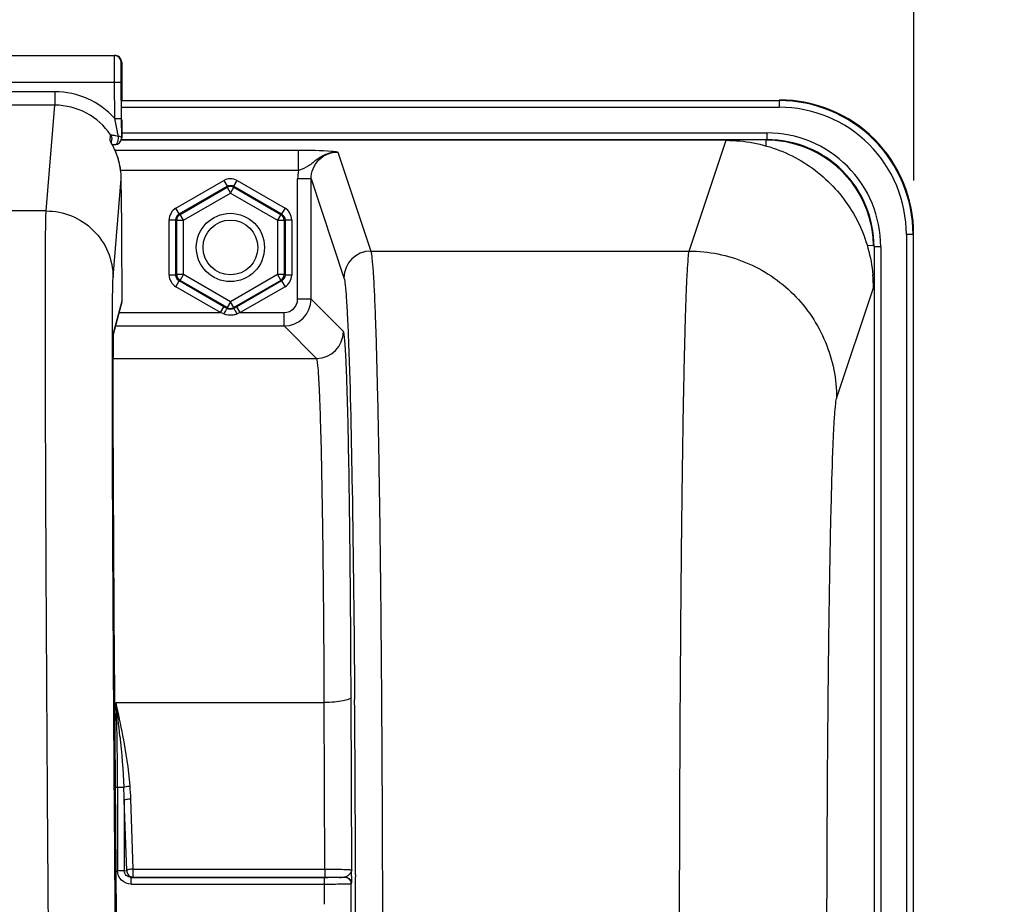
# Model space of a CAD drawing. Units: millimetres. Extents: x 0 to 594, y 0 to 420.
# Drawn here: x 205 to 224, y 311 to 327 of the extents above; entities that cross this region are included whole.
import ezdxf

# ---------------------------------------------------------------- set-up
doc = ezdxf.new("R2010")
doc.units = ezdxf.units.MM
doc.header["$LTSCALE"] = 32.67
doc.layers.get('0').update_dxf_attribs({"linetype": 'CONTINUOUS'})
doc.layers.add('SOLIDES', color=7, linetype='CONTINUOUS')
doc.styles.get("Standard").update_dxf_attribs({"font": 'txt', "width": 0.85})
doc.dimstyles.new('DIMSTYLE_4', dxfattribs={"dimtxt": 3.5, "dimasz": 3.5, "dimexe": 0.18, "dimexo": 0.0625, "dimgap": 0.09, "dimtad": 1, "dimdec": 4, "dimlfac": 4, "dimdsep": 46, "dimtxsty": 'STANDARD', "dimblk": '_FILLED', "dimblk1": '_FILLED', "dimblk2": '_FILLED', "dimcen": 0.09, "dimclrt": 5, "dimadec": 0, "dimazin": 0, "dimtp": 0.0001, "dimtm": 0.0001, "dimtfac": 1, "dimtdec": 4, "dimtofl": 0, "dimtmove": 0, "dimatfit": 3, "dimldrblk": '_FILLED', "dimfxl": 1, "dimtolj": 1, "dimarcsym": 0})

# ---------------------------------------------------------------- blocks, each defined once
blk = doc.blocks.new('_FILLED')
at = {"color": 0, "linetype": 'BYBLOCK'}
blk.add_solid([(0, 0), (-1, 0.2143), (-1, -0.2143)], dxfattribs=at)
blk = doc.blocks.new('*D6')
at = {"color": 2, "linetype": 'CONTINUOUS'}
for p, q in [((89.769, 317.789), (89.769, 378.148)), ((236.769, 268.73), (236.769, 378.148)), ((89.769, 376.648), (163.269, 376.648)), ((236.769, 376.648), (163.269, 376.648))]:
    blk.add_line(p, q, dxfattribs=at)
at = {"color": 2, "linetype": 'CONTINUOUS', "xscale": 3.5, "yscale": 3.5, "zscale": 3.5, "rotation": 180}
blk.add_blockref('_FILLED', (89.769, 376.648), dxfattribs=at)
at = {"color": 2, "linetype": 'CONTINUOUS', "xscale": 3.5, "yscale": 3.5, "zscale": 3.5}
blk.add_blockref('_FILLED', (236.769, 376.648), dxfattribs=at)
at = {"color": 5, "linetype": 'CONTINUOUS', "insert": (163.269, 381.023), "char_height": 3.5, "width": 8.925, "attachment_point": 2, "line_spacing_factor": 0.9}
blk.add_mtext('588', dxfattribs=at)
blk = doc.blocks.new('*D16')
at = {"color": 2, "linetype": 'CONTINUOUS'}
for p, q in [((161.519, 360.804), (161.519, 368.148)), ((222.019, 324.319), (222.019, 368.148)), ((161.519, 366.648), (191.769, 366.648)), ((222.019, 366.648), (191.769, 366.648))]:
    blk.add_line(p, q, dxfattribs=at)
at = {"color": 2, "linetype": 'CONTINUOUS', "xscale": 3.5, "yscale": 3.5, "zscale": 3.5, "rotation": 180}
blk.add_blockref('_FILLED', (161.519, 366.648), dxfattribs=at)
at = {"color": 2, "linetype": 'CONTINUOUS', "xscale": 3.5, "yscale": 3.5, "zscale": 3.5}
blk.add_blockref('_FILLED', (222.019, 366.648), dxfattribs=at)
at = {"color": 5, "linetype": 'CONTINUOUS', "insert": (191.769, 371.023), "char_height": 3.5, "width": 8.925, "attachment_point": 2, "line_spacing_factor": 0.9}
blk.add_mtext('242', dxfattribs=at)

msp = doc.modelspace()

# ---------------------------------------------------------------- linework, layer by layer
at = {"color": 9, "linetype": 'CONTINUOUS'}
for p, q in [((207.236875, 325.808162), (219.508027, 325.808162)), ((219.508027, 325.808162), (219.518975, 325.819109)), ((219.508027, 325.808162), (219.508027, 325.683181)), ((207.236875, 325.683181), (219.508027, 325.683181)), ((207.239025, 325.080057), (219.279479, 325.080057)), ((207.240261, 325.205037), (219.279846, 325.205037)), ((217.83175, 323.000617), (218.519803, 325.066454)), ((219.279846, 325.205037), (219.279846, 325.080057)), ((222.007646, 323.308542), (221.882666, 323.308542)), ((221.882666, 323.308542), (221.882666, 304.830057)), ((222.007646, 323.308542), (222.018594, 323.31949)), ((222.007646, 323.308542), (222.007646, 304.955037)), ((221.404522, 323.080361), (221.279541, 323.080361)), ((221.279541, 323.080361), (221.279541, 304.955037)), ((221.404522, 323.080361), (221.404522, 304.830057)), ((220.581324, 320.254363), (221.267721, 322.317195))]:
    msp.add_line(p, q, dxfattribs=at)
at = {"color": 7, "linetype": 'CONTINUOUS'}
msp.add_line((218.519803, 325.066454), (207.239025, 325.066454), dxfattribs=at)
at = {"color": 9, "linetype": 'CONTINUOUS'}
msp.add_circle((209.268594, 323.069109), 0.636046, dxfattribs=at)
at = {"color": 7, "linetype": 'CONTINUOUS'}
msp.add_circle((209.268594, 323.069109), 0.511055, dxfattribs=at)
at = {"color": 9, "linetype": 'CONTINUOUS'}
for centre, radius, start, end in [((219.508128, 323.308643), 2.499515, 359.9976959, 90.0023041), ((219.508177, 323.308692), 2.374489, 359.9963922, 90.0036078), ((219.280021, 323.080538), 1.999516, 359.994925, 90.0155202), ((219.279961, 323.080486), 2.124552, 359.9966352, 90.0030862)]:
    msp.add_arc(centre, radius, start, end, dxfattribs=at)
at = {"color": 7, "linetype": 'CONTINUOUS'}
for centre, radius, start, end in [((219.519124, 323.319639), 2.499463, 359.9965757, 90.0034243), ((218.517825, 322.31487), 2.749892, 0.0345589, 5.0415502)]:
    msp.add_arc(centre, radius, start, end, dxfattribs=at)
msp.add_open_spline([(218.519803, 325.066454), (218.857654, 325.066454), (219.539928, 324.93897), (220.419138, 324.390608), (221.041287, 323.561834), (221.227408, 322.893177), (221.257079, 322.556525)], degree=3, knots=[0, 0, 0, 0, 0.249998417, 0.499953232, 0.749923913, 1, 1, 1, 1], dxfattribs=at)
at = {"color": 9, "linetype": 'CONTINUOUS'}
for points, knots in [([(217.649785, 309.269005), (217.649786, 310.133831), (217.652004, 311.832362), (217.661902, 314.303621), (217.678004, 316.593978), (217.699451, 318.621271), (217.725825, 320.312526), (217.751491, 321.483144), (217.776302, 322.206904), (217.791696, 322.578748), (217.810326, 322.829773), (217.820492, 322.958352), (217.831749, 323.000617)], [0, 0, 0, 0, 0.188895281, 0.370993089, 0.539775674, 0.689168151, 0.813812737, 0.909237558, 0.944879949, 0.972029725, 0.990446602, 1, 1, 1, 1]), ([(217.831743, 323.000594), (218.189236, 323.000268), (218.911811, 322.856933), (219.824976, 322.245544), (220.437365, 321.333479), (220.580997, 320.611454), (220.581324, 320.254363)], [0, 0, 0, 0, 0.250140968, 0.500198887, 0.750140425, 1, 1, 1, 1]), ([(220.399367, 309.269438), (220.399368, 310.628231), (220.405439, 312.605222), (220.427581, 315.129259), (220.449039, 316.75104), (220.475397, 318.103965), (220.501095, 319.040482), (220.525858, 319.619368), (220.54134, 319.917031), (220.559805, 320.11766), (220.570219, 320.220974), (220.581324, 320.254363)], [0, 0, 0, 0, 0.370945811, 0.539706854, 0.68908141, 0.813715119, 0.909139965, 0.944789565, 0.971953305, 0.990394169, 1, 1, 1, 1])]:
    msp.add_open_spline(points, degree=3, knots=knots, dxfattribs=at)
at = {"layer": 'SOLIDES', "color": 7, "linetype": 'CONTINUOUS'}
for p, q in [((176.422658, 326.648275), (207.11453, 326.648275)), ((207.239524, 326.524336), (207.245509, 325.819109)), ((207.23704, 325.471512), (207.231287, 326.149336)), ((207.235658, 326.003001), (207.235696, 326.011628)), ((207.235659, 325.975266), (207.235658, 326.003001)), ((207.235696, 326.011628), (207.235734, 326.015396)), ((207.239775, 325.113423), (207.23704, 325.471512)), ((207.240956, 325.228482), (207.23928, 325.490879)), ((207.241073, 325.173784), (207.240956, 325.228482)), ((207.052424, 325.008093), (207.038294, 325.034574)), ((207.047556, 325.01798), (207.053267, 325.086857)), ((207.239025, 325.098635), (207.23935, 325.10199)), ((207.23935, 325.10199), (207.239775, 325.113423)), ((207.240262, 325.112938), (207.23935, 325.101991)), ((207.240975, 325.137236), (207.241073, 325.173784)), ((207.064496, 324.985695), (207.043666, 325.025427)), ((207.063988, 324.985409), (207.077917, 324.98599)), ((207.07005, 324.974951), (207.064496, 324.985695)), ((207.075977, 324.963331), (207.07005, 324.974951)), ((207.082238, 324.950855), (207.075977, 324.963331)), ((207.077917, 324.98599), (207.118653, 324.987421)), ((207.239864, 323.510115), (207.232743, 324.349117)), ((221.153986, 323.102815), (221.269463, 323.112831)), ((207.246489, 322.075058), (207.24666, 322.287799)), ((207.089256, 321.452327), (207.237723, 322.008445)), ((209.166511, 321.951631), (209.146153, 321.963389)), ((209.206104, 321.928742), (209.166511, 321.951631)), ((209.391035, 321.963389), (209.331084, 321.928742)), ((207.086257, 321.331081), (207.08707, 321.37654)), ((207.08707, 321.37654), (207.087693, 321.404288)), ((207.087693, 321.404288), (207.088212, 321.423411)), ((207.088212, 321.423411), (207.08862, 321.436145)), ((207.08862, 321.436145), (207.088915, 321.444217)), ((207.088915, 321.444217), (207.089197, 321.451023)), ((207.089197, 321.451023), (207.089458, 321.456551)), ((207.089458, 321.456551), (207.089614, 321.45951)), ((207.089614, 321.45951), (207.089751, 321.461864)), ((207.089751, 321.461864), (207.089861, 321.463571)), ((207.083966, 321.111463), (207.085209, 321.251976)), ((207.085209, 321.251976), (207.086257, 321.331081)), ((207.082999, 320.930886), (207.083966, 321.111463)), ((207.082327, 320.690523), (207.082999, 320.930886)), ((207.082087, 320.377074), (207.082327, 320.690523)), ((207.082367, 320.023751), (207.082087, 320.377074)), ((207.083347, 319.552996), (207.082367, 320.023751)), ((207.084887, 319.063717), (207.083347, 319.552996)), ((207.087306, 318.464794), (207.084887, 319.063717)), ((207.091089, 317.691765), (207.087306, 318.464794)), ((207.095861, 316.852239), (207.091089, 317.691765)), ((207.101938, 315.902739), (207.095861, 316.852239)), ((207.109479, 314.838586), (207.101938, 315.902739)), ((207.116455, 313.931593), (207.109479, 314.838586)), ((207.144466, 310.602055), (207.116455, 313.931593)), ((211.529226, 311.345836), (211.528917, 311.333228))]:
    msp.add_line(p, q, dxfattribs=at)
at = {"layer": 'SOLIDES', "color": 9, "linetype": 'CONTINUOUS'}
for p, q in [((207.229907, 326.524336), (207.239524, 326.524336)), ((176.430895, 326.148275), (207.106293, 326.148275)), ((207.106293, 326.148275), (207.231287, 326.149336)), ((207.112046, 325.470462), (207.106293, 326.148275)), ((205.994029, 325.971236), (177.543159, 325.971236)), ((205.994029, 325.971236), (205.994029, 325.721578)), ((207.235667, 325.969762), (207.235714, 325.954211)), ((207.235714, 325.954211), (207.235748, 325.945191)), ((207.242565, 326.024336), (207.235954, 326.024336)), ((207.235748, 325.945191), (207.235758, 325.942776)), ((207.235758, 325.942776), (207.235782, 325.936999)), ((207.235782, 325.936999), (207.235908, 325.911179)), ((207.235908, 325.911179), (207.236045, 325.887214)), ((207.236045, 325.887214), (207.236203, 325.862412)), ((205.993981, 325.721578), (177.543201, 325.721578)), ((205.829756, 323.749588), (205.993981, 325.721578)), ((207.112046, 325.470451), (207.23704, 325.471512)), ((207.239599, 325.451511), (207.239779, 325.428249)), ((207.024172, 325.065466), (207.032513, 325.166096)), ((207.240682, 325.124309), (207.239775, 325.113423)), ((207.240262, 325.112938), (207.240654, 325.119421)), ((207.240726, 325.121406), (207.240682, 325.124309)), ((219.268899, 324.964196), (219.268899, 325.070422)), ((210.539547, 324.878102), (207.116172, 324.878102)), ((210.539546, 324.503616), (210.539547, 324.878102)), ((211.272347, 324.847062), (211.887338, 323.000594)), ((210.539547, 324.503616), (207.225483, 324.503615)), ((207.079696, 322.511905), (207.232742, 324.349117)), ((208.249792, 323.80163), (209.143613, 324.317678)), ((209.143613, 324.317678), (209.206104, 324.209442)), ((209.331084, 324.209442), (209.393575, 324.317678)), ((209.393575, 324.317678), (210.287396, 323.80163)), ((210.52292, 322.105114), (210.52292, 324.346376)), ((210.772882, 324.346376), (210.52292, 324.346376)), ((210.772882, 322.105114), (210.772882, 324.346332)), ((210.772882, 324.346332), (211.387414, 322.501279)), ((208.312282, 323.693394), (209.206104, 324.209442)), ((208.328941, 323.683776), (209.206104, 324.190206)), ((209.206104, 324.209442), (209.206104, 324.190206)), ((209.206104, 324.190206), (209.268594, 324.081969)), ((209.268594, 324.081969), (209.331084, 324.190206)), ((209.331084, 324.209442), (209.331084, 324.190206)), ((209.331084, 324.209442), (210.224906, 323.693394)), ((209.331084, 324.190206), (210.208247, 323.683776)), ((208.391431, 323.575539), (209.268594, 324.081969)), ((209.268594, 324.081969), (210.145757, 323.575539)), ((205.829756, 323.749588), (177.707432, 323.749588)), ((208.312282, 323.693394), (208.249792, 323.80163)), ((210.287396, 323.80163), (210.224906, 323.693394)), ((208.124811, 322.553061), (208.124811, 323.585157)), ((208.124811, 323.585157), (208.249792, 323.585157)), ((208.249792, 322.553061), (208.249792, 323.585157)), ((208.249792, 323.585157), (208.26645, 323.575539)), ((208.26645, 322.562679), (208.26645, 323.575539)), ((208.26645, 323.575539), (208.391431, 323.575539)), ((208.312282, 323.693394), (208.328941, 323.683776)), ((208.391431, 323.575539), (208.328941, 323.683776)), ((208.391431, 322.562679), (208.391431, 323.575539)), ((210.208247, 323.683776), (210.145757, 323.575539)), ((210.145757, 323.575539), (210.145757, 322.562679)), ((210.145757, 323.575539), (210.270738, 323.575539)), ((210.224906, 323.693394), (210.208247, 323.683776)), ((210.287396, 323.585157), (210.270738, 323.575539)), ((210.270738, 323.575539), (210.270738, 322.562679)), ((210.287396, 323.585157), (210.287396, 322.553061)), ((210.287396, 323.585157), (210.412377, 323.585157)), ((210.412377, 323.585157), (210.412377, 322.553061)), ((211.887338, 323.000594), (217.83175, 323.000617)), ((208.249792, 322.553061), (208.124811, 322.553061)), ((208.249792, 322.553061), (208.26645, 322.562679)), ((208.391431, 322.562679), (208.26645, 322.562679)), ((208.328941, 322.454442), (208.391431, 322.562679)), ((209.268594, 322.056249), (208.391431, 322.562679)), ((210.145757, 322.562679), (209.268594, 322.056249)), ((210.270738, 322.562679), (210.145757, 322.562679)), ((210.145757, 322.562679), (210.208247, 322.454442)), ((210.287396, 322.553061), (210.270738, 322.562679)), ((210.412377, 322.553061), (210.287396, 322.553061)), ((207.246654, 322.28896), (207.24666, 322.287799)), ((207.24666, 322.287799), (207.246654, 322.28896)), ((208.249792, 322.336588), (208.312282, 322.444824)), ((209.083662, 321.855152), (208.249792, 322.336588)), ((208.312282, 322.444824), (208.328941, 322.454442)), ((209.146153, 321.963389), (208.312282, 322.444824)), ((209.206104, 321.948012), (208.328941, 322.454442)), ((210.208247, 322.454442), (209.331084, 321.948012)), ((210.224906, 322.444824), (209.391035, 321.963389)), ((210.287396, 322.336588), (209.453526, 321.855152)), ((210.224906, 322.444824), (210.208247, 322.454442)), ((210.224906, 322.444824), (210.287396, 322.336588)), ((210.772882, 322.105114), (210.52292, 322.105114)), ((211.377595, 321.500401), (210.772882, 322.105114)), ((207.092145, 321.49811), (207.246483, 322.07622)), ((207.246483, 322.07622), (207.246489, 322.075058)), ((209.083662, 321.855152), (209.146153, 321.963389)), ((209.268594, 322.056249), (209.206104, 321.948012)), ((209.206104, 321.928742), (209.206104, 321.948012)), ((209.331084, 321.948012), (209.268594, 322.056249)), ((209.331084, 321.928742), (209.331084, 321.948012)), ((209.453526, 321.855152), (209.391035, 321.963389)), ((207.196799, 321.855152), (209.083662, 321.855152)), ((209.144128, 321.831893), (209.083662, 321.855152)), ((209.453526, 321.855152), (209.393577, 321.832056)), ((209.453526, 321.855152), (210.272958, 321.855152)), ((210.272958, 321.60519), (210.272958, 321.855152)), ((207.130066, 321.60519), (210.272958, 321.60519)), ((210.877662, 321.000486), (210.272958, 321.60519)), ((207.066805, 321.43395), (207.06689, 321.4656)), ((207.088469, 321.438138), (207.089607, 321.468077)), ((207.083311, 321.000486), (210.877662, 321.000486)), ((207.135433, 314.582463), (211.020525, 314.582275)), ((211.031457, 311.474866), (211.020525, 314.582275)), ((211.531777, 311.461082), (211.520448, 314.681106)), ((211.586413, 314.681897), (211.586748, 314.638863)), ((207.124117, 312.999405), (207.123731, 313.04488)), ((207.124117, 313.001579), (207.280006, 313.001696)), ((207.163707, 313.001625), (207.163707, 311.445552)), ((207.333443, 311.450169), (207.286808, 312.76241)), ((207.286808, 312.76241), (207.286808, 311.445552)), ((207.456544, 311.474866), (207.409908, 312.787107)), ((207.286808, 311.445552), (207.163707, 311.445552)), ((207.286808, 311.445552), (207.333443, 311.450169)), ((207.456544, 311.474866), (211.031457, 311.474866)), ((207.456544, 311.325188), (207.456544, 311.474866)), ((211.031457, 311.474866), (211.031457, 311.325188)), ((207.416794, 311.321253), (207.456544, 311.325188)), ((207.416794, 311.321253), (211.023449, 311.321253)), ((207.416794, 311.196272), (207.416794, 311.321253)), ((207.456544, 311.325188), (211.031457, 311.325188)), ((211.023449, 311.196272), (211.023449, 311.321253)), ((211.603659, 311.371891), (211.603766, 311.333507)), ((207.416794, 311.196272), (211.02376, 311.196272)), ((211.023738, 310.819114), (211.02376, 311.196272)), ((211.517357, 311.201799), (211.521911, 311.202304)), ((211.523373, 305.814822), (211.523373, 311.203329))]:
    msp.add_line(p, q, dxfattribs=at)
at = {"layer": 'SOLIDES', "color": 7, "linetype": 'CONTINUOUS'}
for points in [[(207.235734, 326.015396), (207.235762, 326.017151), (207.235764, 326.017263)], [(207.043666, 325.025427), (207.041127, 325.030363), (207.040093, 325.032403), (207.039217, 325.034158), (207.038522, 325.035572), (207.038169, 325.036302)], [(207.240261, 325.112938), (207.240353, 325.1141), (207.240463, 325.115706), (207.240546, 325.11712), (207.240608, 325.118363), (207.240654, 325.119421), (207.240692, 325.120425), (207.240726, 325.121406), (207.240779, 325.12328)], [(207.225504, 324.473951), (207.22499, 324.47867), (207.223301, 324.49317), (207.221463, 324.507535), (207.219482, 324.521759), (207.217363, 324.535838), (207.215111, 324.549767), (207.212732, 324.563543), (207.210234, 324.57716), (207.207621, 324.590617), (207.204898, 324.603908), (207.202071, 324.617031), (207.199145, 324.629982), (207.196125, 324.642757), (207.193017, 324.655356), (207.189826, 324.667775), (207.186559, 324.680014), (207.183221, 324.69207), (207.179818, 324.703941), (207.176355, 324.715626), (207.172838, 324.727122), (207.169272, 324.738428), (207.165663, 324.749542), (207.162015, 324.760464), (207.158335, 324.771192), (207.154626, 324.781725), (207.150895, 324.792065), (207.147146, 324.802208), (207.143385, 324.812155), (207.139617, 324.821907), (207.135846, 324.83146), (207.132078, 324.840816), (207.128318, 324.849975), (207.12457, 324.858935), (207.120839, 324.867698), (207.117128, 324.876264), (207.113444, 324.884629), (207.109791, 324.892795), (207.106173, 324.900762), (207.102595, 324.908526), (207.099063, 324.916088), (207.095581, 324.923448), (207.092153, 324.930605), (207.088783, 324.937559), (207.082238, 324.950855)], [(207.089861, 321.463571), (207.089934, 321.4646), (207.089938, 321.464654)]]:
    msp.add_lwpolyline(points, dxfattribs=at)
at = {"layer": 'SOLIDES', "color": 9, "linetype": 'CONTINUOUS'}
msp.add_lwpolyline([(211.403771, 311.327877), (211.402767, 311.327737), (211.401733, 311.327613), (211.400669, 311.327506), (211.399575, 311.327416), (211.39845, 311.327343), (211.397294, 311.327288)], dxfattribs=at)
at = {"layer": 'SOLIDES', "color": 7, "linetype": 'CONTINUOUS'}
for centre, radius, start, end in [((207.104899, 326.523262), 0.125013, 0.492243, 89.9933435), ((207.114515, 326.523575), 0.1247, 85.083325, 89.9930984), ((207.114452, 326.522746), 0.125531, 75.2802285, 85.0871349), ((207.114525, 326.523272), 0.125004, 20.4450282, 75.2516329), ((207.113612, 326.523106), 0.125917, 0.5593933, 20.3704441), ((207.118537, 326.022922), 0.123972, 341.0124932, 342.4094171), ((207.116654, 326.023413), 0.125915, 342.4553661, 0.4200767), ((207.899498, 325.491354), 0.974844, 207.2783298, 207.9413827), ((207.114978, 325.11238), 0.124803, 271.7838137, 353.6770887), ((207.113902, 325.112494), 0.125884, 349.2641853, 353.6788385), ((219.268886, 323.061754), 2.008668, 78.1010099, 89.9622146), ((207.114697, 325.113073), 0.12555, 279.7286352, 294.5451504), ((219.270496, 323.071034), 1.999255, 12.0364019, 78.0913006), ((205.954998, 324.337539), 1.277805, 1.7066904, 6.1356134), ((205.980062, 324.338454), 1.252725, 0.487713, 1.6990121), ((219.263474, 323.069421), 2.006459, 1.2397106, 12.039652), ((206.98626, 322.075396), 0.260225, 344.9977259, 0.1814577), ((209.268964, 322.055724), 0.124342, 293.3723497, 299.9733296), ((175.546825, 312.199846), 35.992534, 358.6403908, 358.823894), ((211.036816, 343.671533), 32.346346, 269.9905064, 270.4223925), ((211.104399, 334.470475), 23.145039, 270.4230119, 270.7252049)]:
    msp.add_arc(centre, radius, start, end, dxfattribs=at)
at = {"layer": 'SOLIDES', "color": 9, "linetype": 'CONTINUOUS'}
for centre, radius, start, end in [((205.99385, 324.47242), 1.498816, 41.7504115, 89.9931612), ((172.523411, 325.500006), 34.723545, 0.5265952, 0.7751499), ((205.993784, 324.472647), 1.248931, 33.7268146, 89.9909411), ((206.92023, 324.995807), 0.125117, 17.979119, 33.8009274), ((207.117617, 325.019894), 0.032488, 271.8609934, 278.2736163), ((211.277228, 324.346112), 0.754308, 167.9476227, 179.9799702), ((211.887584, 322.500423), 0.500171, 90.02824, 179.9019114), ((210.272881, 322.10519), 0.5, 270.0087401, 359.9912599), ((210.272971, 322.105101), 0.249949, 269.9970452, 0.0029548), ((209.281939, 322.121668), 0.310384, 287.0867131, 291.0804304), ((206.842006, 321.496034), 0.250147, 352.7648752, 0.4755093), ((210.877487, 321.500585), 0.500108, 270.0210626, 359.9789373), ((163.472571, 313.01159), 43.691137, 359.9869318, 2.0602672), ((177.909878, 310.886876), 29.458296, 5.9748764, 7.2065423), ((-440.917556, 309.627697), 652.523547, 0.153151642, 0.44001703), ((196.361657, 312.5716), 10.926817, 1.0005822, 2.255832), ((201.923402, 312.595234), 5.48986, 2.0029253, 4.5044988), ((-538.228438, 309.275754), 749.835028, 359.999517356, 0.157235511), ((211.398039, 311.20201), 0.123875, 0.1372174, 10.2163908), ((211.40038, 311.203056), 0.122994, 0.1272623, 9.9775889)]:
    msp.add_arc(centre, radius, start, end, dxfattribs=at)
for points, knots in [([(207.106293, 326.148275), (207.106086, 326.18079), (207.105702, 326.24457), (207.105214, 326.337162), (207.104825, 326.422505), (207.104582, 326.497283), (207.104419, 326.551725), (207.104472, 326.587774), (207.104343, 326.608858), (207.104796, 326.624883), (207.103967, 326.637806), (207.105684, 326.643147), (207.104108, 326.648263), (207.104913, 326.648275)], [0, 0, 0, 0, 0.19508716, 0.382677491, 0.55556214, 0.707096943, 0.831458231, 0.881905722, 0.923866921, 0.956924024, 0.98077249, 0.995168469, 1, 1, 1, 1]), ([(207.231287, 326.149336), (207.230881, 326.19717), (207.230355, 326.266612), (207.22982, 326.355007), (207.229572, 326.411091), (207.229422, 326.451922), (207.229455, 326.47896), (207.22937, 326.494771), (207.229707, 326.506795), (207.229143, 326.516477), (207.230391, 326.520501), (207.229302, 326.524323), (207.229907, 326.524336)], [0, 0, 0, 0, 0.382670077, 0.555554929, 0.707089091, 0.831449218, 0.881894255, 0.923854179, 0.956913217, 0.98076358, 0.995159337, 1, 1, 1, 1]), ([(207.235954, 326.024336), (207.234774, 326.024328), (207.236377, 326.019845), (207.235461, 326.016108), (207.235881, 326.006352), (207.235501, 325.991199), (207.235648, 325.977548), (207.235667, 325.969762)], [0, 0, 0, 0, 0.064868827, 0.145380591, 0.257325438, 0.571985164, 1, 1, 1, 1]), ([(207.243778, 325.969764), (207.243665, 325.977551), (207.24358, 325.9912), (207.242943, 326.006354), (207.243198, 326.016107), (207.242217, 326.019848), (207.243746, 326.024326), (207.242565, 326.024336)], [0, 0, 0, 0, 0.427961769, 0.742604911, 0.854554906, 0.935080138, 1, 1, 1, 1]), ([(207.175021, 325.146806), (207.170225, 325.173566), (207.150216, 325.281644), (207.128431, 325.38938), (207.112042, 325.470466)], [0, 0, 0, 0, 0.247352172, 1, 1, 1, 1]), ([(207.239779, 325.428249), (207.239992, 325.400025), (207.240595, 325.310001), (207.241175, 325.219975), (207.241054, 325.158172)], [0, 0, 0, 0, 0.313511556, 1, 1, 1, 1]), ([(207.032512, 325.166094), (207.032359, 325.167138), (207.037996, 325.168497), (207.045002, 325.16762), (207.059344, 325.166495), (207.084715, 325.162626), (207.124122, 325.156042), (207.157089, 325.150055), (207.175021, 325.146806)], [0, 0, 0, 0, 0.021870801, 0.081372128, 0.177304145, 0.303467453, 0.622133455, 1, 1, 1, 1]), ([(207.122292, 324.987744), (207.126532, 324.98836), (207.146435, 324.995608), (207.158374, 325.015485), (207.164666, 325.030586)], [0, 0, 0, 0, 0.207533211, 1, 1, 1, 1]), ([(207.164666, 325.030586), (207.168123, 325.038885), (207.179595, 325.076476), (207.180037, 325.117047), (207.17502, 325.146804)], [0, 0, 0, 0, 0.229541626, 1, 1, 1, 1]), ([(207.17502, 325.146804), (207.190953, 325.143019), (207.214215, 325.140301), (207.239595, 325.122189), (207.239775, 325.113424)], [0, 0, 0, 0, 0.65134013, 1, 1, 1, 1]), ([(207.241054, 325.158172), (207.241045, 325.153734), (207.240903, 325.142452), (207.241249, 325.131136), (207.240682, 325.124309)], [0, 0, 0, 0, 0.393183971, 1, 1, 1, 1]), ([(211.272349, 324.847059), (211.202775, 324.847862), (211.062884, 324.822673), (210.883138, 324.718446), (210.731848, 324.580126), (210.605682, 324.522475), (210.539546, 324.503616)], [0, 0, 0, 0, 0.254042537, 0.504882972, 0.748901956, 1, 1, 1, 1]), ([(211.272347, 324.847062), (211.234217, 324.851926), (210.990659, 324.875105), (210.745672, 324.878126), (210.539547, 324.878102)], [0, 0, 0, 0, 0.157175018, 1, 1, 1, 1]), ([(210.772882, 324.346332), (210.772829, 324.474015), (210.878881, 324.740079), (211.144814, 324.84712), (211.272347, 324.847062)], [0, 0, 0, 0, 0.500291819, 1, 1, 1, 1]), ([(205.881679, 309.269391), (205.874607, 310.181281), (205.861452, 311.972317), (205.844532, 314.578181), (205.831126, 316.993378), (205.821716, 319.131149), (205.817103, 320.703203), (205.815991, 321.765526), (205.816261, 322.398128), (205.817867, 322.912547), (205.819884, 323.304239), (205.824098, 323.569501), (205.826287, 323.704012), (205.829756, 323.749588)], [0, 0, 0, 0, 0.188926403, 0.371067639, 0.539880823, 0.689302196, 0.813964304, 0.865571903, 0.909389304, 0.945022281, 0.972150477, 0.990530492, 1, 1, 1, 1]), ([(205.829756, 323.749586), (205.991435, 323.749549), (206.318223, 323.685264), (206.732196, 323.410393), (207.011075, 322.999328), (207.078285, 322.673377), (207.079696, 322.511905)], [0, 0, 0, 0, 0.250147079, 0.500221072, 0.750165802, 1, 1, 1, 1]), ([(211.887338, 323.000594), (211.900761, 322.95877), (211.913242, 322.829736), (211.935506, 322.578927), (211.954143, 322.2069), (211.983982, 321.483273), (212.014928, 320.312626), (212.046684, 318.62143), (212.072522, 316.594172), (212.091918, 314.30383), (212.103839, 311.832652), (212.106513, 310.134182), (212.106513, 309.269438)], [0, 0, 0, 0, 0.009593328, 0.028030243, 0.055188838, 0.090837231, 0.18626312, 0.310900579, 0.460282679, 0.629049053, 0.811137287, 1, 1, 1, 1]), ([(207.06689, 321.4656), (207.067269, 321.602057), (207.068318, 321.842611), (207.070448, 322.154171), (207.074344, 322.36643), (207.076601, 322.474748), (207.079696, 322.511905)], [0, 0, 0, 0, 0.391201196, 0.689666373, 0.893108138, 1, 1, 1, 1]), ([(211.387414, 322.501279), (211.401007, 322.460464), (211.41358, 322.333869), (211.436098, 322.087908), (211.454846, 321.722626), (211.466958, 321.440663), (211.47296, 321.280483)], [0, 0, 0, 0, 0.105377383, 0.308277338, 0.607352171, 1, 1, 1, 1]), ([(209.206104, 321.928744), (209.203007, 321.929257), (209.197129, 321.914835), (209.174592, 321.88967), (209.157243, 321.855418), (209.143613, 321.832056)], [0, 0, 0, 0, 0.081670726, 0.296249143, 1, 1, 1, 1]), ([(209.393575, 321.832055), (209.379964, 321.855386), (209.362688, 321.889365), (209.340055, 321.914949), (209.334247, 321.929108), (209.331101, 321.928747)], [0, 0, 0, 0, 0.702827972, 0.917596129, 1, 1, 1, 1]), ([(207.102613, 312.999661), (207.090704, 314.681559), (207.074177, 317.492963), (207.063883, 320.304434), (207.066805, 321.43395)], [0, 0, 0, 0, 0.598244383, 1, 1, 1, 1]), ([(207.082074, 320.39967), (207.082079, 320.624868), (207.083219, 320.971007), (207.084679, 321.317229), (207.088469, 321.438138)], [0, 0, 0, 0, 0.65054839, 1, 1, 1, 1]), ([(207.089607, 321.468077), (207.089785, 321.471822), (207.090473, 321.481816), (207.090521, 321.492023), (207.092145, 321.49811)], [0, 0, 0, 0, 0.373073609, 1, 1, 1, 1]), ([(211.47296, 321.280483), (211.506834, 320.376583), (211.551235, 318.176939), (211.576295, 315.977221), (211.586413, 314.681897)], [0, 0, 0, 0, 0.411171214, 1, 1, 1, 1]), ([(211.020525, 314.582275), (211.018906, 315.015247), (211.014445, 315.853811), (211.003751, 317.05881), (210.989593, 318.147805), (210.972321, 319.089482), (210.955185, 319.769684), (210.939329, 320.220134), (210.928463, 320.482563), (210.915831, 320.689881), (210.907015, 320.846006), (210.890982, 320.938534), (210.887931, 320.990803), (210.877661, 321.000486)], [0, 0, 0, 0, 0.202237028, 0.391686937, 0.562862963, 0.710925969, 0.831628021, 0.880616141, 0.921541513, 0.954118702, 0.978125308, 0.99340718, 1, 1, 1, 1]), ([(207.123731, 313.04488), (207.111722, 314.464253), (207.094167, 316.915827), (207.082051, 319.367454), (207.082074, 320.39967)], [0, 0, 0, 0, 0.578969113, 1, 1, 1, 1]), ([(211.520448, 314.681106), (211.518864, 314.662799), (211.457661, 314.630126), (211.358084, 314.607315), (211.200078, 314.586679), (211.083702, 314.582531), (211.020525, 314.582317)], [0, 0, 0, 0, 0.105862829, 0.32380574, 0.636025964, 1, 1, 1, 1]), ([(207.120718, 310.602), (207.119098, 310.804287), (207.11279, 311.603505), (207.106839, 312.402726), (207.102613, 312.999661)], [0, 0, 0, 0, 0.253106147, 1, 1, 1, 1]), ([(207.280009, 313.001696), (207.285771, 313.005101), (207.32339, 313.01903), (207.363317, 313.023876), (207.396305, 313.026394)], [0, 0, 0, 0, 0.168265718, 1, 1, 1, 1]), ([(207.286808, 312.76241), (207.296638, 312.773996), (207.343478, 312.780453), (207.382949, 312.786186), (207.409908, 312.787107)], [0, 0, 0, 0, 0.36031269, 1, 1, 1, 1]), ([(207.416794, 311.196272), (207.352708, 311.196272), (207.218966, 311.248044), (207.16372, 311.381456), (207.163707, 311.445552)], [0, 0, 0, 0, 0.499959143, 1, 1, 1, 1]), ([(207.416794, 311.321253), (207.384349, 311.321159), (207.316344, 311.345515), (207.286715, 311.413054), (207.286808, 311.445552)], [0, 0, 0, 0, 0.49958865, 1, 1, 1, 1]), ([(207.456544, 311.474866), (207.429579, 311.473945), (207.390108, 311.46821), (207.34327, 311.46175), (207.333443, 311.450169)], [0, 0, 0, 0, 0.639815511, 1, 1, 1, 1]), ([(207.333443, 311.450169), (207.333538, 311.418376), (207.359435, 311.352499), (207.425089, 311.325285), (207.456544, 311.325188)], [0, 0, 0, 0, 0.502670215, 1, 1, 1, 1]), ([(211.031457, 311.474866), (211.095295, 311.474812), (211.212779, 311.473921), (211.351549, 311.472157), (211.440415, 311.468406), (211.487423, 311.467791), (211.513272, 311.462726), (211.529732, 311.464179), (211.531777, 311.461068)], [0, 0, 0, 0, 0.382370894, 0.704746628, 0.827925254, 0.919859428, 0.977700085, 1, 1, 1, 1]), ([(211.023449, 311.321253), (211.108394, 311.321251), (211.232118, 311.328021), (211.358573, 311.318681), (211.397343, 311.32729)], [0, 0, 0, 0, 0.68141395, 1, 1, 1, 1]), ([(211.397294, 311.327288), (211.425693, 311.327248), (211.484445, 311.306319), (211.514921, 311.252017), (211.51995, 311.223981)], [0, 0, 0, 0, 0.499250972, 1, 1, 1, 1]), ([(211.403771, 311.327877), (211.431458, 311.326653), (211.487714, 311.304615), (211.516736, 311.251651), (211.521515, 311.224366)], [0, 0, 0, 0, 0.500125174, 1, 1, 1, 1]), ([(211.528917, 311.333228), (211.528526, 311.317603), (211.526238, 311.274469), (211.52984, 311.230276), (211.523373, 311.203329)], [0, 0, 0, 0, 0.360612587, 1, 1, 1, 1]), ([(211.02376, 311.196273), (211.132069, 311.19627), (211.296473, 311.198931), (211.46131, 311.197146), (211.517357, 311.201799)], [0, 0, 0, 0, 0.658218098, 1, 1, 1, 1]), ([(211.523373, 311.203329), (211.523289, 311.203064), (211.522875, 311.202531), (211.522248, 311.202361), (211.521911, 311.202304)], [0, 0, 0, 0, 0.448268878, 1, 1, 1, 1])]:
    msp.add_open_spline(points, degree=3, knots=knots, dxfattribs=at)
at = {"layer": 'SOLIDES', "color": 7, "linetype": 'CONTINUOUS'}
for points, knots in [([(207.033066, 325.04457), (207.030702, 325.049165), (207.027778, 325.055883), (207.023972, 325.063052), (207.024172, 325.065466)], [0, 0, 0, 0, 0.680882041, 1, 1, 1, 1]), ([(207.225484, 324.474114), (207.21395, 324.581553), (207.170306, 324.766914), (207.090037, 324.937553), (207.052424, 325.008093)], [0, 0, 0, 0, 0.574776307, 1, 1, 1, 1]), ([(207.246654, 322.28896), (207.246712, 322.36093), (207.245705, 322.767989), (207.242706, 323.175038), (207.239863, 323.510115)], [0, 0, 0, 0, 0.17680448, 1, 1, 1, 1]), ([(211.520448, 314.681106), (211.51883, 315.141109), (211.514369, 316.032031), (211.503676, 317.312275), (211.48952, 318.469284), (211.472246, 319.469794), (211.455121, 320.192497), (211.439249, 320.671126), (211.428421, 320.949949), (211.415694, 321.170316), (211.407107, 321.336045), (211.390647, 321.434657), (211.388116, 321.489799), (211.377595, 321.500401)], [0, 0, 0, 0, 0.202241857, 0.391698205, 0.562880907, 0.710950817, 0.831658871, 0.880649326, 0.921577159, 0.954155671, 0.978159939, 0.993432945, 1, 1, 1, 1])]:
    msp.add_open_spline(points, degree=3, knots=knots, dxfattribs=at)
at = {"layer": 'SOLIDES', "color": 9, "linetype": 'CONTINUOUS'}
for points in [[(207.032512, 325.166094), (207.047718, 325.143417), (207.055415, 325.114075), (207.053265, 325.086857)], [(209.393575, 324.317678), (209.321412, 324.35933), (209.215772, 324.359337), (209.143613, 324.317678)], [(209.206104, 324.209442), (209.242179, 324.230278), (209.295008, 324.230275), (209.331084, 324.209442)], [(208.249792, 323.80163), (208.177639, 323.759962), (208.124812, 323.668478), (208.124811, 323.585157)], [(210.412377, 323.585157), (210.412367, 323.668478), (210.359553, 323.759969), (210.287396, 323.80163)], [(208.249792, 323.585157), (208.249785, 323.626817), (208.276201, 323.672567), (208.312282, 323.693394)], [(210.224906, 323.693394), (210.260988, 323.672569), (210.2874, 323.626817), (210.287396, 323.585157)], [(208.124811, 322.553061), (208.124821, 322.46974), (208.177635, 322.378249), (208.249792, 322.336588)], [(208.312282, 322.444824), (208.2762, 322.465649), (208.249788, 322.511401), (208.249792, 322.553061)], [(208.26645, 322.562679), (208.266458, 322.521019), (208.292865, 322.475279), (208.328941, 322.454442)], [(210.287396, 322.553061), (210.287403, 322.511401), (210.260987, 322.465651), (210.224906, 322.444824)], [(210.287396, 322.336588), (210.359549, 322.378256), (210.412376, 322.46974), (210.412377, 322.553061)], [(209.331084, 321.928744), (209.295039, 321.907856), (209.242145, 321.907849), (209.206104, 321.928744)], [(209.144128, 321.831893), (209.197254, 321.811408), (209.25732, 321.805464), (209.313831, 321.812428)], [(209.313831, 321.812428), (209.333885, 321.814899), (209.353823, 321.81904), (209.373135, 321.824984)], [(207.262699, 313.96575), (207.22366, 314.17199), (207.180249, 314.377401), (207.135433, 314.582463)], [(207.208146, 313.95326), (207.240912, 313.636861), (207.267437, 313.319539), (207.280009, 313.001696)], [(207.396305, 313.026393), (207.371302, 313.341673), (207.321527, 313.654999), (207.262699, 313.96575)], [(211.531776, 311.461069), (211.530477, 311.437067), (211.518117, 311.413616), (211.502943, 311.394974)], [(211.502944, 311.394975), (211.477746, 311.364021), (211.443236, 311.333837), (211.403771, 311.327877)]]:
    msp.add_open_spline(points, degree=3, dxfattribs=at)
at = {"layer": 'SOLIDES', "color": 7, "linetype": 'CONTINUOUS'}
for points in [[(209.331084, 324.190206), (209.295002, 324.21103), (209.242186, 324.21103), (209.206104, 324.190206)], [(208.328941, 323.683776), (208.292865, 323.662939), (208.266458, 323.6172), (208.26645, 323.575539)], [(210.270738, 323.575539), (210.27073, 323.6172), (210.244323, 323.662939), (210.208247, 323.683776)], [(210.208247, 322.454442), (210.244323, 322.475279), (210.27073, 322.521019), (210.270738, 322.562679)], [(209.206104, 321.948012), (209.238546, 321.929289), (209.283911, 321.926718), (209.318291, 321.941585)]]:
    msp.add_open_spline(points, degree=3, dxfattribs=at)

# ---------------------------------------------------------------- dimensions: what is measured, and where the dimension line sits
at = {"color": 2, "linetype": 'CONTINUOUS'}
for base, p1, p2, picture, middle in [((236.768594, 376.648275), (89.768594, 317.789007), (236.768594, 268.72953), '*D6', (158.806094, 379.273275)), ((222.018594, 366.648275), (161.518594, 360.804448), (222.018594, 324.31949), '*D16', (187.306094, 369.273275))]:
    dim = msp.add_linear_dim(base=base, p1=p1, p2=p2, dimstyle='DIMSTYLE_4', dxfattribs=at)
    dim.commit()
    dim.dimension.update_dxf_attribs({"geometry": picture, "text_midpoint": middle, "dimtype": 160})

doc.saveas('drawing.dxf')
